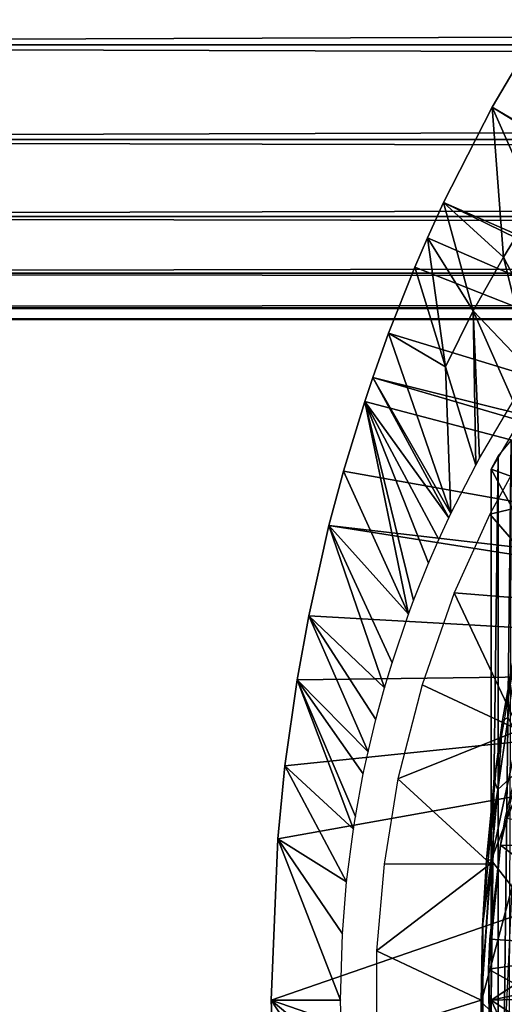
# Model space of a CAD drawing. Extents: x 454 to 974, y 0 to 1579.
# Drawn here: x 518 to 525, y 1485 to 1499 of the extents above; entities that cross this region are included whole.
import ezdxf

# ---------------------------------------------------------------- set-up
doc = ezdxf.new("R2010")
doc.units = 0
doc.header["$MEASUREMENT"] = 0

msp = doc.modelspace()

# ---------------------------------------------------------------- linework, layer by layer
for points in [[(495.329407, 1500.425049, 859.587708), (921.195374, 1500.425049, 859.587708), (921.195374, 1498.854004, 860.687378)], [(495.329407, 1500.425049, 859.587708), (921.195374, 1498.854004, 860.687378), (495.329407, 1498.854004, 860.687378)], [(495.329407, 1498.854004, 877.540405), (921.195374, 1498.854004, 877.540405), (921.195374, 1500.425049, 878.640198)], [(495.329407, 1498.854004, 877.540405), (921.195374, 1500.425049, 878.640198), (495.329407, 1500.425049, 878.640198)], [(535.500183, 1491.490967, 801.464417), (524.515808, 1497.96106, 801.464417), (525.242371, 1499.185059, 801.464417)], [(524.515808, 1497.96106, 801.464417), (525.627075, 1497.282959, 826.393127), (525.242371, 1499.185059, 801.464417)], [(495.329407, 1498.854004, 860.687378), (921.195374, 1498.854004, 860.687378), (921.195374, 1497.499023, 862.043274)], [(495.329407, 1498.854004, 860.687378), (921.195374, 1497.499023, 862.043274), (495.329407, 1497.499023, 862.043274)], [(495.329407, 1497.499023, 876.18457), (921.195374, 1497.499023, 876.18457), (921.195374, 1498.854004, 877.540405)], [(495.329407, 1497.499023, 876.18457), (921.195374, 1498.854004, 877.540405), (495.329407, 1498.854004, 877.540405)], [(535.500183, 1491.490967, 801.464417), (523.821106, 1496.598999, 801.464417), (524.515808, 1497.96106, 801.464417)], [(523.821106, 1496.598999, 801.464417), (524.676819, 1495.81897, 826.393127), (524.515808, 1497.96106, 801.464417)], [(524.515808, 1497.96106, 801.464417), (524.676819, 1495.81897, 826.393127), (525.137085, 1496.564941, 826.393127)], [(524.515808, 1497.96106, 801.464417), (525.137085, 1496.564941, 826.393127), (525.627075, 1497.282959, 826.393127)], [(495.329407, 1497.499023, 862.043274), (921.195374, 1497.499023, 862.043274), (921.195374, 1496.399048, 863.614014)], [(495.329407, 1497.499023, 862.043274), (921.195374, 1496.399048, 863.614014), (495.329407, 1496.399048, 863.614014)], [(495.329407, 1496.399048, 874.613892), (921.195374, 1496.399048, 874.613892), (921.195374, 1497.499023, 876.18457)], [(495.329407, 1496.399048, 874.613892), (921.195374, 1497.499023, 876.18457), (495.329407, 1497.499023, 876.18457)], [(535.284485, 1491, 801.464417), (523.591187, 1496.093994, 801.464417), (523.821106, 1496.598999, 801.464417)], [(523.591187, 1496.093994, 801.464417), (524.247375, 1495.047974, 826.393127), (523.821106, 1496.598999, 801.464417)], [(535.284485, 1491, 801.464417), (523.821106, 1496.598999, 801.464417), (535.500183, 1491.490967, 801.464417)], [(523.821106, 1496.598999, 801.464417), (524.247375, 1495.047974, 826.393127), (524.676819, 1495.81897, 826.393127)], [(525.345093, 1494.543945, 850.991211), (525.137085, 1496.564941, 826.393127), (524.676819, 1495.81897, 826.393127)], [(495.329407, 1496.399048, 863.614014), (921.195374, 1496.399048, 863.614014), (921.195374, 1495.588989, 865.351685)], [(495.329407, 1496.399048, 863.614014), (921.195374, 1495.588989, 865.351685), (495.329407, 1495.588989, 865.351685)], [(495.329407, 1495.588989, 872.876221), (921.195374, 1495.588989, 872.876221), (921.195374, 1496.399048, 874.613892)], [(495.329407, 1495.588989, 872.876221), (921.195374, 1496.399048, 874.613892), (495.329407, 1496.399048, 874.613892)], [(523.411499, 1495.677002, 801.464417), (523.591187, 1496.093994, 801.464417), (535.284485, 1491, 801.464417)], [(523.411499, 1495.677002, 801.464417), (523.849792, 1494.251953, 826.393127), (523.591187, 1496.093994, 801.464417)], [(523.591187, 1496.093994, 801.464417), (523.849792, 1494.251953, 826.393127), (524.247375, 1495.047974, 826.393127)], [(525.084717, 1494.168945, 850.989929), (524.676819, 1495.81897, 826.393127), (524.247375, 1495.047974, 826.393127)], [(525.345093, 1494.543945, 850.991211), (524.676819, 1495.81897, 826.393127), (525.084717, 1494.168945, 850.989929)], [(535.284485, 1491, 801.464417), (523.035889, 1494.729004, 801.464417), (523.411499, 1495.677002, 801.464417)], [(523.035889, 1494.729004, 801.464417), (523.849792, 1494.251953, 826.393127), (523.411499, 1495.677002, 801.464417)], [(495.329407, 1495.588989, 865.351685), (921.195374, 1495.588989, 865.351685), (921.195374, 1495.092041, 867.203796)], [(495.329407, 1495.588989, 865.351685), (921.195374, 1495.092041, 867.203796), (495.329407, 1495.092041, 867.203796)], [(495.329407, 1495.092041, 871.024109), (921.195374, 1495.092041, 871.024109), (921.195374, 1495.588989, 872.876221)], [(495.329407, 1495.092041, 871.024109), (921.195374, 1495.588989, 872.876221), (495.329407, 1495.588989, 872.876221)], [(495.329407, 1495.092041, 867.203796), (921.195374, 1495.092041, 867.203796), (921.195374, 1494.925049, 869.113892)], [(495.329407, 1495.092041, 867.203796), (921.195374, 1494.925049, 869.113892), (495.329407, 1494.925049, 869.113892)], [(495.329407, 1494.925049, 869.113892), (921.195374, 1494.925049, 869.113892), (921.195374, 1495.092041, 871.024109)], [(495.329407, 1494.925049, 869.113892), (921.195374, 1495.092041, 871.024109), (495.329407, 1495.092041, 871.024109)], [(524.282288, 1492.845947, 850.985718), (524.247375, 1495.047974, 826.393127), (523.849792, 1494.251953, 826.393127)], [(525.084717, 1494.168945, 850.989929), (524.247375, 1495.047974, 826.393127), (524.817322, 1493.759033, 850.988586)], [(524.817322, 1493.759033, 850.988586), (524.247375, 1495.047974, 826.393127), (524.335022, 1492.942017, 850.986023)], [(524.335022, 1492.942017, 850.986023), (524.247375, 1495.047974, 826.393127), (524.282288, 1492.845947, 850.985718)], [(535.284485, 1491, 801.464417), (522.809082, 1494.094971, 801.464417), (523.035889, 1494.729004, 801.464417)], [(522.809082, 1494.094971, 801.464417), (523.928528, 1492.154053, 850.983704), (523.035889, 1494.729004, 801.464417)], [(523.035889, 1494.729004, 801.464417), (523.928528, 1492.154053, 850.983704), (523.849792, 1494.251953, 826.393127)], [(524.282288, 1492.845947, 850.985718), (523.849792, 1494.251953, 826.393127), (523.928528, 1492.154053, 850.983704)], [(535.15271, 1490.479004, 801.464417), (522.69519, 1493.754028, 801.464417), (522.809082, 1494.094971, 801.464417)], [(522.69519, 1493.754028, 801.464417), (523.89917, 1492.092041, 850.983582), (522.809082, 1494.094971, 801.464417)], [(535.15271, 1490.479004, 801.464417), (522.809082, 1494.094971, 801.464417), (535.284485, 1491, 801.464417)], [(522.809082, 1494.094971, 801.464417), (523.89917, 1492.092041, 850.983582), (523.928528, 1492.154053, 850.983704)], [(522.390686, 1492.755981, 801.464417), (522.69519, 1493.754028, 801.464417), (535.15271, 1490.479004, 801.464417)], [(522.69519, 1493.754028, 801.464417), (522.390686, 1492.755981, 801.464417), (523.320923, 1490.713013, 850.980286)], [(522.69519, 1493.754028, 801.464417), (523.755493, 1491.781006, 850.982788), (523.89917, 1492.092041, 850.983582)], [(523.320923, 1490.713013, 850.980286), (523.394287, 1490.911011, 850.980713), (522.69519, 1493.754028, 801.464417)], [(522.69519, 1493.754028, 801.464417), (523.394287, 1490.911011, 850.980713), (523.607727, 1491.442017, 850.981995)], [(522.69519, 1493.754028, 801.464417), (523.607727, 1491.442017, 850.981995), (523.755493, 1491.781006, 850.982788)], [(524.502014, 1492.786987, 871.114014), (527.541809, 1491.692993, 871.114014), (525.038391, 1493.692017, 871.114014)], [(526.485718, 1492.613037, 851.464417), (525.068298, 1493.214966, 851.464417), (524.482178, 1492.14209, 851.464417)], [(524.605286, 1492.972046, 870.496094), (524.790405, 1493.194946, 869.663208), (524.605286, 1477.416992, 870.496094)], [(524.790405, 1493.194946, 869.663208), (524.733398, 1477.194946, 869.895203), (524.605286, 1477.416992, 870.496094)], [(524.502014, 1485.194946, 871.114014), (524.502014, 1492.786987, 871.114014), (524.605286, 1492.972046, 870.496094)], [(524.605286, 1492.972046, 870.496094), (524.605286, 1477.416992, 870.496094), (524.502014, 1485.194946, 871.114014)], [(522.390686, 1492.755981, 801.464417), (535.15271, 1490.479004, 801.464417), (522.184204, 1491.982056, 801.464417)], [(523.320923, 1490.713013, 850.980286), (522.390686, 1492.755981, 801.464417), (522.184204, 1491.982056, 801.464417)], [(524.502014, 1485.194946, 871.114014), (527.541809, 1487.194946, 871.114014), (524.502014, 1492.786987, 871.114014)], [(524.502014, 1492.786987, 871.114014), (527.541809, 1487.194946, 871.114014), (527.541809, 1491.692993, 871.114014)], [(526.485718, 1492.613037, 851.464417), (524.482178, 1492.14209, 851.464417), (525.568787, 1490.889038, 851.464417)], [(525.568787, 1490.889038, 851.464417), (524.482178, 1492.14209, 851.464417), (523.973572, 1491.019043, 851.464417)], [(522.184204, 1491.982056, 801.464417), (535.108398, 1489.944946, 801.464417), (521.893982, 1490.689941, 801.464417)], [(522.976807, 1489.660034, 850.97821), (522.184204, 1491.982056, 801.464417), (521.893982, 1490.689941, 801.464417)], [(522.184204, 1491.982056, 801.464417), (535.15271, 1490.479004, 801.464417), (535.108398, 1489.944946, 801.464417)], [(523.320923, 1490.713013, 850.980286), (522.184204, 1491.982056, 801.464417), (523.085083, 1490.019043, 850.978882)], [(523.085083, 1490.019043, 850.978882), (522.184204, 1491.982056, 801.464417), (522.976807, 1489.660034, 850.97821)], [(524.900818, 1489.052979, 851.464417), (523.973572, 1491.019043, 851.464417), (523.5177, 1489.702515, 851.464417)], [(525.568787, 1490.889038, 851.464417), (523.973572, 1491.019043, 851.464417), (524.900818, 1489.052979, 851.464417)], [(521.893982, 1490.689941, 801.464417), (535.108398, 1489.944946, 801.464417), (521.728271, 1489.776978, 801.464417)], [(522.742493, 1488.746948, 850.976807), (521.893982, 1490.689941, 801.464417), (521.728271, 1489.776978, 801.464417)], [(522.976807, 1489.660034, 850.97821), (521.893982, 1490.689941, 801.464417), (522.853088, 1489.206055, 850.977478)], [(522.853088, 1489.206055, 850.977478), (521.893982, 1490.689941, 801.464417), (522.742493, 1488.746948, 850.976807)], [(524.572815, 1488.532959, 875.114014), (524.666504, 1489.192993, 885.401001), (524.952515, 1490.730957, 875.114014)], [(524.952515, 1490.730957, 875.114014), (524.666504, 1489.192993, 885.401001), (524.8396, 1490.182983, 885.420898)], [(524.666504, 1489.192993, 885.401001), (524.74707, 1489.237671, 885.909424), (524.950134, 1490.719849, 885.638916)], [(524.666504, 1489.192993, 885.401001), (524.950134, 1490.719849, 885.638916), (524.8396, 1490.182983, 885.420898)], [(535.108398, 1480.444946, 801.464417), (521.358398, 1485.194946, 801.464417), (535.108398, 1489.944946, 801.464417)], [(535.108398, 1489.944946, 801.464417), (521.358398, 1485.194946, 801.464417), (521.450928, 1487.500977, 801.464417)], [(535.108398, 1489.944946, 801.464417), (521.450928, 1487.500977, 801.464417), (521.554504, 1488.542969, 801.464417)], [(521.554504, 1488.542969, 801.464417), (521.728271, 1489.776978, 801.464417), (535.108398, 1489.944946, 801.464417)], [(521.554504, 1488.542969, 801.464417), (522.533203, 1487.639038, 850.975525), (521.728271, 1489.776978, 801.464417)], [(522.742493, 1488.746948, 850.976807), (521.728271, 1489.776978, 801.464417), (522.674194, 1488.428955, 850.976379)], [(521.728271, 1489.776978, 801.464417), (522.533203, 1487.639038, 850.975525), (522.562317, 1487.822021, 850.975708)], [(521.728271, 1489.776978, 801.464417), (522.562317, 1487.822021, 850.975708), (522.674194, 1488.428955, 850.976379)], [(523.1698, 1488.358032, 851.464417), (524.900818, 1489.052979, 851.464417), (523.5177, 1489.702515, 851.464417)], [(524.596375, 1488.208374, 885.869873), (525.052124, 1488.619629, 886.490723), (524.74707, 1489.237671, 885.909424)], [(524.596375, 1488.208374, 885.869873), (524.74707, 1489.237671, 885.909424), (524.666504, 1489.192993, 885.401001)], [(524.666504, 1489.192993, 885.401001), (524.545227, 1488.33252, 885.317871), (524.596375, 1488.208374, 885.869873)], [(524.572815, 1488.532959, 875.114014), (524.545227, 1488.33252, 885.317871), (524.666504, 1489.192993, 885.401001)], [(524.636597, 1487.412964, 816.113892), (524.703918, 1487.795044, 860.976624), (525.032898, 1489.149048, 816.113892)], [(523.1698, 1488.358032, 851.464417), (524.494629, 1487.142944, 851.464417), (524.900818, 1489.052979, 851.464417)], [(524.900818, 1489.052979, 806.464417), (524.900818, 1489.052979, 851.464417), (524.494629, 1487.142944, 806.464417)], [(524.494629, 1487.142944, 806.464417), (524.900818, 1489.052979, 851.464417), (524.494629, 1487.142944, 851.464417)], [(521.450928, 1487.500977, 801.464417), (522.436401, 1486.88501, 850.974915), (521.554504, 1488.542969, 801.464417)], [(521.554504, 1488.542969, 801.464417), (522.436401, 1486.88501, 850.974915), (522.533203, 1487.639038, 850.975525)], [(524.382324, 1486.310059, 875.114014), (524.435791, 1487.202026, 885.372314), (524.572815, 1488.532959, 875.114014)], [(524.572815, 1488.532959, 875.114014), (524.435791, 1487.202026, 885.372314), (524.545227, 1488.33252, 885.317871)], [(524.801147, 1486.815063, 886.412109), (525.052124, 1488.619629, 886.490723), (524.502075, 1487.198486, 885.863953)], [(524.502075, 1487.198486, 885.863953), (525.052124, 1488.619629, 886.490723), (524.596375, 1488.208374, 885.869873)], [(522.97168, 1487.138428, 851.464417), (524.494629, 1487.142944, 851.464417), (523.1698, 1488.358032, 851.464417)], [(524.596375, 1488.208374, 885.869873), (524.545227, 1488.33252, 885.317871), (524.435791, 1487.202026, 885.372314)], [(524.502075, 1487.198486, 885.863953), (524.596375, 1488.208374, 885.869873), (524.435791, 1487.202026, 885.372314)], [(526.766785, 1487.401978, 864.614014), (524.703918, 1487.795044, 860.976624), (524.636597, 1487.412964, 860.976624)], [(524.636597, 1487.412964, 816.113892), (524.636597, 1487.412964, 860.976624), (524.703918, 1487.795044, 860.976624)], [(521.450928, 1487.500977, 801.464417), (521.358398, 1485.194946, 801.464417), (522.348572, 1485.194946, 850.974426)], [(522.348572, 1485.194946, 850.974426), (522.376221, 1486.14502, 850.974609), (521.450928, 1487.500977, 801.464417)], [(521.450928, 1487.500977, 801.464417), (522.376221, 1486.14502, 850.974609), (522.436401, 1486.88501, 850.974915)], [(524.465576, 1485.640015, 816.113892), (524.485779, 1486.06604, 860.976624), (524.636597, 1487.412964, 816.113892)], [(524.636597, 1487.412964, 860.976624), (524.485779, 1486.06604, 860.976624), (526.581604, 1485.93396, 864.614014)], [(524.485779, 1486.06604, 860.976624), (524.636597, 1487.412964, 860.976624), (524.636597, 1487.412964, 816.113892)], [(526.766785, 1487.401978, 864.614014), (524.636597, 1487.412964, 860.976624), (526.581604, 1485.93396, 864.614014)], [(524.494629, 1487.142944, 851.464417), (522.97168, 1487.138428, 851.464417), (522.864197, 1485.900024, 851.464417)], [(524.494629, 1487.142944, 851.464417), (522.864197, 1485.900024, 851.464417), (524.358521, 1485.194946, 851.464417)], [(524.502075, 1487.198486, 885.863953), (524.378967, 1486.253784, 885.363586), (524.357849, 1485.167603, 885.681641)], [(524.502075, 1487.198486, 885.863953), (524.357849, 1485.167603, 885.681641), (524.801147, 1486.815063, 886.412109)], [(524.494629, 1487.142944, 806.464417), (524.494629, 1487.142944, 851.464417), (524.358521, 1485.194946, 806.464417)], [(524.358521, 1485.194946, 806.464417), (524.494629, 1487.142944, 851.464417), (524.358521, 1485.194946, 851.464417)], [(524.435791, 1487.202026, 885.372314), (524.378967, 1486.253784, 885.363586), (524.502075, 1487.198486, 885.863953)], [(524.382324, 1486.310059, 875.114014), (524.378967, 1486.253784, 885.363586), (524.435791, 1487.202026, 885.372314)], [(535.158691, 1485.493652, 871.114014), (533.923401, 1487.194946, 871.114014), (524.502014, 1485.194946, 871.114014)], [(524.502014, 1485.194946, 871.114014), (533.923401, 1487.194946, 871.114014), (527.541809, 1487.194946, 871.114014)], [(524.357849, 1485.167603, 885.681641), (524.711487, 1484.848755, 886.382202), (524.801147, 1486.815063, 886.412109)], [(524.382324, 1486.310059, 875.114014), (524.365601, 1484.582031, 885.362976), (524.357849, 1485.167603, 885.681641)], [(524.382324, 1486.310059, 875.114014), (524.357849, 1485.167603, 885.681641), (524.378967, 1486.253784, 885.363586)], [(524.382324, 1484.078979, 875.114014), (524.365601, 1484.582031, 885.362976), (524.382324, 1486.310059, 875.114014)], [(526.581604, 1485.93396, 864.614014), (524.485779, 1486.06604, 860.976624), (524.465576, 1485.640015, 860.976624)], [(524.465576, 1485.640015, 816.113892), (524.465576, 1485.640015, 860.976624), (524.485779, 1486.06604, 860.976624)], [(524.358521, 1485.194946, 851.464417), (522.864197, 1485.900024, 851.464417), (522.862305, 1484.728027, 851.464417)], [(526.581604, 1485.93396, 864.614014), (524.465576, 1485.640015, 860.976624), (526.581604, 1484.454956, 864.614014)], [(524.465576, 1485.640015, 860.976624), (524.485779, 1484.322998, 860.976624), (526.581604, 1484.454956, 864.614014)], [(524.522705, 1483.859985, 816.113892), (524.485779, 1484.322998, 860.976624), (524.465576, 1485.640015, 816.113892)], [(524.485779, 1484.322998, 860.976624), (524.465576, 1485.640015, 860.976624), (524.465576, 1485.640015, 816.113892)], [(527.541809, 1483.194946, 871.114014), (535.158691, 1485.493652, 871.114014), (524.502014, 1485.194946, 871.114014)], [(535.108398, 1480.444946, 801.464417), (521.450317, 1482.89502, 801.464417), (521.358398, 1485.194946, 801.464417)], [(521.450317, 1482.89502, 801.464417), (522.431396, 1483.553955, 850.974915), (521.358398, 1485.194946, 801.464417)], [(521.358398, 1485.194946, 801.464417), (522.431396, 1483.553955, 850.974915), (522.370789, 1484.342041, 850.974487)], [(521.358398, 1485.194946, 801.464417), (522.370789, 1484.342041, 850.974487), (522.348572, 1485.194946, 850.974426)], [(524.358521, 1485.194946, 851.464417), (522.862305, 1484.728027, 851.464417), (524.494629, 1483.245972, 851.464417)], [(524.357849, 1485.167603, 885.681641), (524.365601, 1484.582031, 885.362976), (524.401001, 1484.319824, 885.728882)], [(524.357849, 1485.167603, 885.681641), (524.401001, 1484.319824, 885.728882), (524.711487, 1484.848755, 886.382202)], [(524.358521, 1485.194946, 806.464417), (524.358521, 1485.194946, 851.464417), (524.494629, 1483.245972, 806.464417)], [(524.494629, 1483.245972, 806.464417), (524.358521, 1485.194946, 851.464417), (524.494629, 1483.245972, 851.464417)], [(524.502014, 1485.194946, 871.114014), (524.605286, 1477.416992, 870.496094), (524.502014, 1477.602051, 871.114014)], [(527.541809, 1483.194946, 871.114014), (524.502014, 1485.194946, 871.114014), (527.541809, 1478.697021, 871.114014)], [(527.541809, 1478.697021, 871.114014), (524.502014, 1485.194946, 871.114014), (524.502014, 1477.602051, 871.114014)]]:
    msp.add_3dface(points)

doc.saveas('drawing.dxf')
